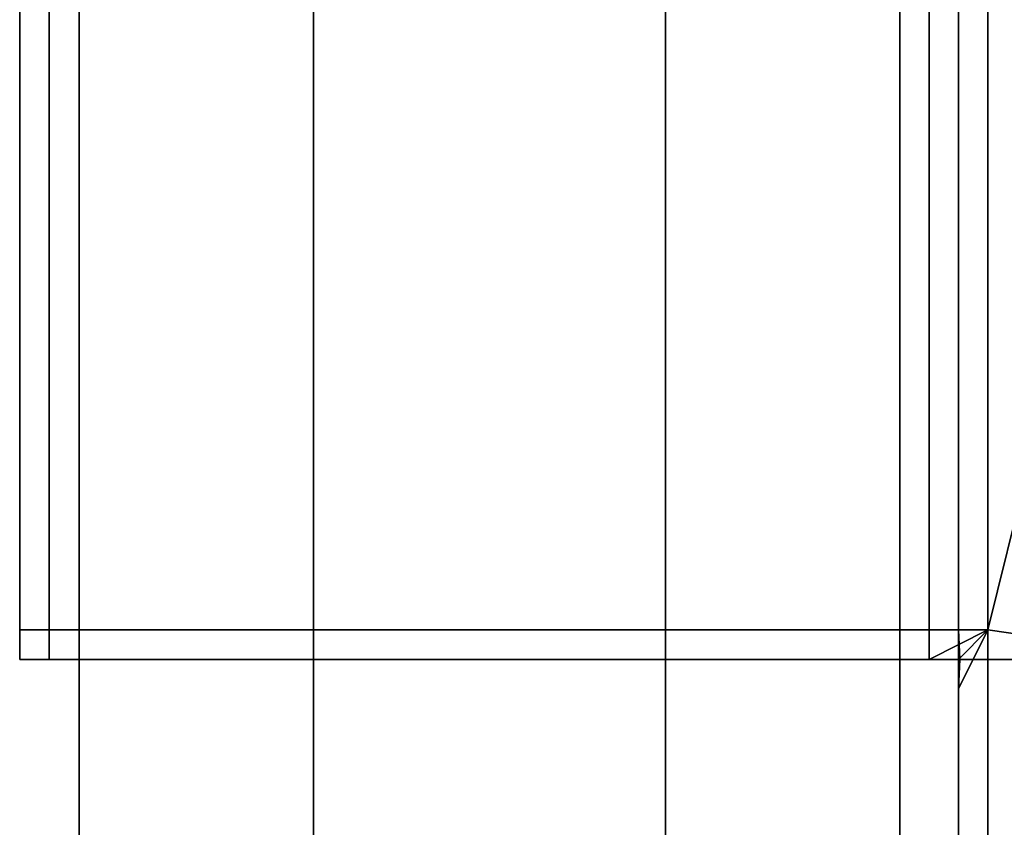
# Model space of a CAD drawing. Extents: x 0 to 0.919, y -0.919 to 0.
# Drawn here: x 0.877 to 0.886, y -0.064 to -0.057 of the extents above; entities that cross this region are included whole.
import ezdxf

# ---------------------------------------------------------------- set-up
doc = ezdxf.new("R2010")
doc.units = 0
for name, color, linetype in [('L12_SEAL', 7, 'CONTINUOUS'), ('L13_GLASSOUT', 7, 'CONTINUOUS'), ('L14_GLASSIN', 7, 'CONTINUOUS'), ('L15_GLASSRIM', 7, 'CONTINUOUS'), ('L5_DOORTHRESHOLD', 7, 'CONTINUOUS'), ('L7_HINGE', 7, 'CONTINUOUS'), ('L9_HINGE', 7, 'CONTINUOUS')]:
    doc.layers.add(name, color=color, linetype=linetype)

msp = doc.modelspace()

# ---------------------------------------------------------------- linework, layer by layer
at = {"layer": 'L12_SEAL', "color": 8, "invisible_edges": 9}
for points in [[(0.878, -0.005, 0.01), (0.885, -0.88, 0.01), (0.878, -0.88, 0.01), (0.878, -0.005, 0.01)], [(0.885, -0.88, 0.01), (0.878, -0.005, 0.01), (0.885, -0.005, 0.01), (0.885, -0.88, 0.01)], [(0.885, -0.88, 0.015), (0.878, -0.005, 0.015), (0.878, -0.88, 0.015), (0.885, -0.88, 0.015)], [(0.878, -0.005, 0.015), (0.885, -0.88, 0.015), (0.885, -0.005, 0.015), (0.878, -0.005, 0.015)], [(0.878, -0.88, 0.015), (0.878, -0.005, 0.01), (0.878, -0.88, 0.01), (0.878, -0.88, 0.015)], [(0.878, -0.005, 0.01), (0.878, -0.88, 0.015), (0.878, -0.005, 0.015), (0.878, -0.005, 0.01)], [(0.885, -0.005, 0.01), (0.885, -0.88, 0.015), (0.885, -0.88, 0.01), (0.885, -0.005, 0.01)], [(0.885, -0.88, 0.015), (0.885, -0.005, 0.01), (0.885, -0.005, 0.015), (0.885, -0.88, 0.015)]]:
    msp.add_3dface(points, dxfattribs=at)
at = {"layer": 'L13_GLASSOUT', "color": 8, "invisible_edges": 9}
for points in [[(0.885, -0.005, 0.015), (0.885, -0.88, 2), (0.885, -0.88, 0.015), (0.885, -0.005, 0.015)], [(0.885, -0.88, 2), (0.885, -0.005, 0.015), (0.885, -0.005, 2), (0.885, -0.88, 2)]]:
    msp.add_3dface(points, dxfattribs=at)
at = {"layer": 'L14_GLASSIN', "color": 8, "invisible_edges": 9}
for points in [[(0.878, -0.88, 2), (0.878, -0.005, 0.015), (0.878, -0.88, 0.015), (0.878, -0.88, 2)], [(0.878, -0.005, 0.015), (0.878, -0.88, 2), (0.878, -0.005, 2), (0.878, -0.005, 0.015)]]:
    msp.add_3dface(points, dxfattribs=at)
at = {"layer": 'L15_GLASSRIM', "color": 8, "invisible_edges": 9}
for points in [[(0.878, -0.88, 2), (0.885, -0.005, 2), (0.878, -0.005, 2), (0.878, -0.88, 2)], [(0.885, -0.005, 2), (0.878, -0.88, 2), (0.885, -0.88, 2), (0.885, -0.005, 2)], [(0.885, -0.005, 0.015), (0.878, -0.88, 0.015), (0.878, -0.005, 0.015), (0.885, -0.005, 0.015)], [(0.878, -0.88, 0.015), (0.885, -0.005, 0.015), (0.885, -0.88, 0.015), (0.878, -0.88, 0.015)]]:
    msp.add_3dface(points, dxfattribs=at)
at = {"layer": 'L5_DOORTHRESHOLD', "color": 8, "invisible_edges": 9}
for points in [[(0.878, -0.4425, 0.01), (0.88, 0, 0.01), (0.878, 0, 0.01), (0.878, -0.4425, 0.01)], [(0.88, 0, 0.01), (0.878, -0.4425, 0.01), (0.88, -0.4425, 0.01), (0.88, 0, 0.01)], [(0.878, 0, 0.01), (0.878, -0.4425, 0.008), (0.878, -0.4425, 0.01), (0.878, 0, 0.01)], [(0.878, -0.4425, 0.008), (0.878, 0, 0.01), (0.878, 0, 0.008), (0.878, -0.4425, 0.008)], [(0.878, 0, 0.008), (0.878, -0.4425), (0.878, -0.4425, 0.008), (0.878, 0, 0.008)], [(0.878, -0.4425), (0.878, 0, 0.008), (0.878, 0), (0.878, -0.4425)], [(0.885, 0), (0.878, -0.4425), (0.878, 0), (0.885, 0)], [(0.878, -0.4425), (0.885, 0), (0.885, -0.4425), (0.878, -0.4425)], [(0.88, -0.4425, 0.01), (0.883, 0, 0.01), (0.88, 0, 0.01), (0.88, -0.4425, 0.01)], [(0.883, 0, 0.01), (0.88, -0.4425, 0.01), (0.883, -0.4425, 0.01), (0.883, 0, 0.01)], [(0.883, -0.4425, 0.01), (0.885, 0, 0.01), (0.883, 0, 0.01), (0.883, -0.4425, 0.01)], [(0.885, 0, 0.01), (0.883, -0.4425, 0.01), (0.885, -0.4425, 0.01), (0.885, 0, 0.01)], [(0.885, 0, 0.008), (0.885, -0.4425, 0.01), (0.885, -0.4425, 0.008), (0.885, 0, 0.008)], [(0.885, -0.4425, 0.01), (0.885, 0, 0.008), (0.885, 0, 0.01), (0.885, -0.4425, 0.01)], [(0.885, 0), (0.885, -0.4425, 0.008), (0.885, -0.4425), (0.885, 0)], [(0.885, -0.4425, 0.008), (0.885, 0), (0.885, 0, 0.008), (0.885, -0.4425, 0.008)]]:
    msp.add_3dface(points, dxfattribs=at)
at = {"layer": 'L7_HINGE', "color": 8}
for points, invisible_edges in [([(0.877493, -0.055853, 0.033245), (0.877493, -0.0236, 0.00625), (0.877493, -0.0623, 0.00625), (0.877493, -0.055853, 0.033245)], 9), ([(0.877743, -0.0236, 0.006), (0.877493, -0.0623, 0.006), (0.877493, -0.0236, 0.006), (0.877743, -0.0236, 0.006)], 9), ([(0.877493, -0.0623, 0.006), (0.877743, -0.0236, 0.006), (0.877743, -0.0623, 0.006), (0.877493, -0.0623, 0.006)], 9), ([(0.877493, -0.0236, 0.00625), (0.877493, -0.0623, 0.006), (0.877493, -0.0623, 0.00625), (0.877493, -0.0236, 0.00625)], 9), ([(0.877493, -0.0623, 0.006), (0.877493, -0.0236, 0.00625), (0.877493, -0.0236, 0.006), (0.877493, -0.0623, 0.006)], 9), ([(0.877743, -0.0236, 0.006), (0.88525, -0.0623, 0.006), (0.877743, -0.0623, 0.006), (0.877743, -0.0236, 0.006)], 9), ([(0.88525, -0.0623, 0.006), (0.877743, -0.0236, 0.006), (0.88525, -0.0236, 0.006), (0.88525, -0.0623, 0.006)], 9), ([(0.8855, -0.0236, 0.006), (0.88525, -0.0623, 0.006), (0.88525, -0.0236, 0.006), (0.8855, -0.0236, 0.006)], 9), ([(0.88525, -0.0623, 0.006), (0.8855, -0.0236, 0.006), (0.8855, -0.0623, 0.006), (0.88525, -0.0623, 0.006)], 9), ([(0.8855, -0.0623, 0.006), (0.8855, -0.0236, 0.00575), (0.8855, -0.062803, 0.00575), (0.8855, -0.0623, 0.006)], 9), ([(0.8855, -0.0236, 0.00575), (0.8855, -0.0623, 0.006), (0.8855, -0.0236, 0.006), (0.8855, -0.0236, 0.00575)], 9), ([(0.8855, -0.0236, 0.00575), (0.8855, -0.055106, 0.00225), (0.8855, -0.062803, 0.00575), (0.8855, -0.0236, 0.00575)], 9), ([(0.878213, -0.054629, 0.053999), (0.88575, -0.0623, 0.053999), (0.878708, -0.054386, 0.053999), (0.878213, -0.054629, 0.053999)], 11), ([(0.878708, -0.054386, 0.053999), (0.88575, -0.0623, 0.053999), (0.879349, -0.05438, 0.053999), (0.878708, -0.054386, 0.053999)], 11), ([(0.879349, -0.05438, 0.053999), (0.88575, -0.0623, 0.053999), (0.883454, -0.055047, 0.053999), (0.879349, -0.05438, 0.053999)], 11), ([(0.877871, -0.055063, 0.053999), (0.88575, -0.0623, 0.053999), (0.878213, -0.054629, 0.053999), (0.877871, -0.055063, 0.053999)], 11), ([(0.877743, -0.05563, 0.053999), (0.88575, -0.0623, 0.053999), (0.877871, -0.055063, 0.053999), (0.877743, -0.05563, 0.053999)], 11), ([(0.883454, -0.055047, 0.053999), (0.88575, -0.0623, 0.053999), (0.8875, -0.055199, 0.053999), (0.883454, -0.055047, 0.053999)], 9), ([(0.8855, -0.055106, 0.00225), (0.8855, -0.062803, 0.00225), (0.8855, -0.062803, 0.00575), (0.8855, -0.055106, 0.00225)], 8), ([(0.8855, -0.055106, 0.00225), (0.8855, -0.062552, 0.002), (0.8855, -0.062803, 0.00225), (0.8855, -0.055106, 0.00225)], 9), ([(0.8855, -0.062552, 0.002), (0.8855, -0.055106, 0.00225), (0.8855, -0.055106, 0.002), (0.8855, -0.062552, 0.002)], 9), ([(0.88575, -0.055106, 0.002), (0.8855, -0.062552, 0.002), (0.8855, -0.055106, 0.002), (0.88575, -0.055106, 0.002)], 9), ([(0.8855, -0.062552, 0.002), (0.88575, -0.055106, 0.002), (0.88575, -0.062552, 0.002), (0.8855, -0.062552, 0.002)], 9), ([(0.887502, -0.055106, 0.002), (0.88575, -0.062552, 0.002), (0.88575, -0.055106, 0.002), (0.887502, -0.055106, 0.002)], 9), ([(0.88575, -0.062552, 0.002), (0.887502, -0.055106, 0.002), (0.887502, -0.062552, 0.002), (0.88575, -0.062552, 0.002)], 9), ([(0.887505, -0.062551, 0.054), (0.8875, -0.055199, 0.053999), (0.88575, -0.0623, 0.053999), (0.887505, -0.062551, 0.054)], 8), ([(0.877493, -0.0623, 0.053999), (0.877743, -0.05563, 0.053999), (0.877493, -0.055853, 0.053999), (0.877493, -0.0623, 0.053999)], 9), ([(0.877743, -0.05563, 0.053999), (0.877493, -0.0623, 0.053999), (0.877743, -0.0623, 0.053999), (0.877743, -0.05563, 0.053999)], 9), ([(0.88575, -0.0623, 0.053999), (0.877743, -0.05563, 0.053999), (0.877743, -0.0623, 0.053999), (0.88575, -0.0623, 0.053999)], 9), ([(0.877493, -0.0623, 0.053788), (0.877493, -0.055853, 0.033245), (0.877493, -0.0623, 0.00625), (0.877493, -0.0623, 0.053788)], 9), ([(0.877493, -0.055853, 0.033245), (0.877493, -0.0623, 0.053788), (0.877493, -0.055853, 0.053759), (0.877493, -0.055853, 0.033245)], 9), ([(0.877493, -0.0623, 0.053999), (0.877493, -0.055853, 0.053759), (0.877493, -0.0623, 0.053788), (0.877493, -0.0623, 0.053999)], 9), ([(0.877493, -0.055853, 0.053759), (0.877493, -0.0623, 0.053999), (0.877493, -0.055853, 0.053999), (0.877493, -0.055853, 0.053759)], 9), ([(0.877493, -0.0623, 0.053788), (0.877493, -0.062552, 0.00625), (0.877493, -0.062552, 0.053789), (0.877493, -0.0623, 0.053788)], 9), ([(0.877493, -0.062552, 0.00625), (0.877493, -0.0623, 0.053788), (0.877493, -0.0623, 0.00625), (0.877493, -0.062552, 0.00625)], 9), ([(0.877493, -0.062552, 0.053999), (0.877743, -0.0623, 0.053999), (0.877493, -0.0623, 0.053999), (0.877493, -0.062552, 0.053999)], 9), ([(0.877743, -0.0623, 0.053999), (0.877493, -0.062552, 0.053999), (0.877743, -0.062552, 0.053999), (0.877743, -0.0623, 0.053999)], 9), ([(0.877493, -0.0623, 0.053999), (0.877493, -0.062552, 0.053789), (0.877493, -0.062552, 0.053999), (0.877493, -0.0623, 0.053999)], 9), ([(0.877493, -0.062552, 0.053789), (0.877493, -0.0623, 0.053999), (0.877493, -0.0623, 0.053788), (0.877493, -0.062552, 0.053789)], 9), ([(0.877493, -0.0623, 0.00625), (0.877493, -0.062552, 0.006), (0.877493, -0.062552, 0.00625), (0.877493, -0.0623, 0.00625)], 9), ([(0.877493, -0.062552, 0.006), (0.877493, -0.0623, 0.00625), (0.877493, -0.0623, 0.006), (0.877493, -0.062552, 0.006)], 9), ([(0.877743, -0.0623, 0.006), (0.877493, -0.062552, 0.006), (0.877493, -0.0623, 0.006), (0.877743, -0.0623, 0.006)], 9), ([(0.877493, -0.062552, 0.006), (0.877743, -0.0623, 0.006), (0.877743, -0.062552, 0.006), (0.877493, -0.062552, 0.006)], 9), ([(0.877743, -0.062552, 0.053999), (0.88575, -0.0623, 0.053999), (0.877743, -0.0623, 0.053999), (0.877743, -0.062552, 0.053999)], 9), ([(0.88575, -0.0623, 0.053999), (0.877743, -0.062552, 0.053999), (0.88525, -0.062552, 0.053999), (0.88575, -0.0623, 0.053999)], 9), ([(0.88525, -0.0623, 0.006), (0.877743, -0.062552, 0.006), (0.877743, -0.0623, 0.006), (0.88525, -0.0623, 0.006)], 9), ([(0.877743, -0.062552, 0.006), (0.88525, -0.0623, 0.006), (0.88525, -0.062552, 0.006), (0.877743, -0.062552, 0.006)], 9), ([(0.8855, -0.0623, 0.006), (0.88525, -0.062552, 0.006), (0.88525, -0.0623, 0.006), (0.8855, -0.0623, 0.006)], 9), ([(0.88525, -0.062552, 0.006), (0.8855, -0.0623, 0.006), (0.885512, -0.062552, 0.006), (0.88525, -0.062552, 0.006)], 9), ([(0.88575, -0.0623, 0.053999), (0.88525, -0.062552, 0.053999), (0.8855, -0.062552, 0.053999), (0.88575, -0.0623, 0.053999)], 8), ([(0.88575, -0.0623, 0.053999), (0.8855, -0.062552, 0.053999), (0.8855, -0.062803, 0.053999), (0.88575, -0.0623, 0.053999)], 8), ([(0.8855, -0.0623, 0.006), (0.8855, -0.062803, 0.00575), (0.885512, -0.062552, 0.006), (0.8855, -0.0623, 0.006)], 8), ([(0.8855, -0.077946, 0.054), (0.88575, -0.0623, 0.053999), (0.8855, -0.062803, 0.053999), (0.8855, -0.077946, 0.054)], 9), ([(0.88575, -0.0623, 0.053999), (0.8855, -0.077946, 0.054), (0.88575, -0.07761, 0.054), (0.88575, -0.0623, 0.053999)], 9), ([(0.887502, -0.077778, 0.054), (0.88575, -0.0623, 0.053999), (0.88575, -0.07761, 0.054), (0.887502, -0.077778, 0.054)], 9), ([(0.88575, -0.0623, 0.053999), (0.887502, -0.077778, 0.054), (0.887505, -0.062551, 0.054), (0.88575, -0.0623, 0.053999)], 9), ([(0.877743, -0.062552, 0.053788), (0.877493, -0.062552, 0.00625), (0.877743, -0.062552, 0.00625), (0.877743, -0.062552, 0.053788)], 9), ([(0.877493, -0.062552, 0.00625), (0.877743, -0.062552, 0.053788), (0.877493, -0.062552, 0.053789), (0.877493, -0.062552, 0.00625)], 9), ([(0.877743, -0.062552, 0.053999), (0.877493, -0.062552, 0.053789), (0.877743, -0.062552, 0.053788), (0.877743, -0.062552, 0.053999)], 9), ([(0.877493, -0.062552, 0.053789), (0.877743, -0.062552, 0.053999), (0.877493, -0.062552, 0.053999), (0.877493, -0.062552, 0.053789)], 9), ([(0.877743, -0.062552, 0.00625), (0.877493, -0.062552, 0.006), (0.877743, -0.062552, 0.006), (0.877743, -0.062552, 0.00625)], 9), ([(0.877493, -0.062552, 0.006), (0.877743, -0.062552, 0.00625), (0.877493, -0.062552, 0.00625), (0.877493, -0.062552, 0.006)], 9), ([(0.88525, -0.062552, 0.053747), (0.877743, -0.062552, 0.00625), (0.88525, -0.062552, 0.00625), (0.88525, -0.062552, 0.053747)], 9), ([(0.877743, -0.062552, 0.00625), (0.88525, -0.062552, 0.053747), (0.877743, -0.062552, 0.053788), (0.877743, -0.062552, 0.00625)], 9), ([(0.88525, -0.062552, 0.053999), (0.877743, -0.062552, 0.053788), (0.88525, -0.062552, 0.053747), (0.88525, -0.062552, 0.053999)], 9), ([(0.877743, -0.062552, 0.053788), (0.88525, -0.062552, 0.053999), (0.877743, -0.062552, 0.053999), (0.877743, -0.062552, 0.053788)], 9), ([(0.88525, -0.062552, 0.00625), (0.877743, -0.062552, 0.006), (0.88525, -0.062552, 0.006), (0.88525, -0.062552, 0.00625)], 9), ([(0.877743, -0.062552, 0.006), (0.88525, -0.062552, 0.00625), (0.877743, -0.062552, 0.00625), (0.877743, -0.062552, 0.006)], 9), ([(0.8855, -0.062552, 0.053999), (0.88525, -0.062552, 0.053747), (0.8855, -0.062552, 0.053747), (0.8855, -0.062552, 0.053999)], 9), ([(0.88525, -0.062552, 0.053747), (0.8855, -0.062552, 0.053999), (0.88525, -0.062552, 0.053999), (0.88525, -0.062552, 0.053747)], 9), ([(0.8855, -0.062552, 0.00625), (0.88525, -0.062552, 0.006), (0.885512, -0.062552, 0.006), (0.8855, -0.062552, 0.00625)], 9), ([(0.88525, -0.062552, 0.006), (0.8855, -0.062552, 0.00625), (0.88525, -0.062552, 0.00625), (0.88525, -0.062552, 0.006)], 9), ([(0.8855, -0.062552, 0.053747), (0.88525, -0.062552, 0.00625), (0.8855, -0.062552, 0.00625), (0.8855, -0.062552, 0.053747)], 9), ([(0.88525, -0.062552, 0.00625), (0.8855, -0.062552, 0.053747), (0.88525, -0.062552, 0.053747), (0.88525, -0.062552, 0.00625)], 9), ([(0.8855, -0.062552, 0.053999), (0.8855, -0.062803, 0.053747), (0.8855, -0.062803, 0.053999), (0.8855, -0.062552, 0.053999)], 9), ([(0.8855, -0.062803, 0.053747), (0.8855, -0.062552, 0.053999), (0.8855, -0.062552, 0.053747), (0.8855, -0.062803, 0.053747)], 9), ([(0.885512, -0.062552, 0.006), (0.8855, -0.062803, 0.00575), (0.8855, -0.062552, 0.00625), (0.885512, -0.062552, 0.006)], 8), ([(0.8855, -0.077749, 0.002), (0.8855, -0.062803, 0.00225), (0.8855, -0.062552, 0.002), (0.8855, -0.077749, 0.002)], 9), ([(0.88575, -0.062552, 0.002), (0.8855, -0.077749, 0.002), (0.8855, -0.062552, 0.002), (0.88575, -0.062552, 0.002)], 9), ([(0.8855, -0.077749, 0.002), (0.88575, -0.062552, 0.002), (0.88575, -0.077749, 0.002), (0.8855, -0.077749, 0.002)], 9), ([(0.8855, -0.062552, 0.053747), (0.8855, -0.062803, 0.00575), (0.8855, -0.062803, 0.053747), (0.8855, -0.062552, 0.053747)], 9), ([(0.8855, -0.062803, 0.00575), (0.8855, -0.062552, 0.053747), (0.8855, -0.062552, 0.00625), (0.8855, -0.062803, 0.00575)], 9), ([(0.88575, -0.062552, 0.002), (0.887502, -0.077749, 0.002), (0.88575, -0.077749, 0.002), (0.88575, -0.062552, 0.002)], 9), ([(0.887502, -0.077749, 0.002), (0.88575, -0.062552, 0.002), (0.887502, -0.062552, 0.002), (0.887502, -0.077749, 0.002)], 9), ([(0.8855, -0.062803, 0.00225), (0.8855, -0.077749, 0.002), (0.8855, -0.077911, 0.00225), (0.8855, -0.062803, 0.00225)], 9), ([(0.8855, -0.062803, 0.053999), (0.8855, -0.07794, 0.053747), (0.8855, -0.077946, 0.054), (0.8855, -0.062803, 0.053999)], 9), ([(0.8855, -0.07794, 0.053747), (0.8855, -0.062803, 0.053999), (0.8855, -0.062803, 0.053747), (0.8855, -0.07794, 0.053747)], 9), ([(0.8855, -0.077911, 0.00225), (0.8855, -0.07794, 0.053747), (0.8855, -0.062803, 0.053747), (0.8855, -0.077911, 0.00225)], 13), ([(0.8855, -0.077911, 0.00225), (0.8855, -0.062803, 0.053747), (0.8855, -0.062803, 0.00225), (0.8855, -0.077911, 0.00225)], 11), ([(0.8855, -0.062803, 0.00225), (0.8855, -0.062803, 0.053747), (0.8855, -0.062803, 0.00575), (0.8855, -0.062803, 0.00225)], 9)]:
    msp.add_3dface(points, dxfattribs=dict(at, invisible_edges=invisible_edges))
at = {"layer": 'L9_HINGE', "color": 8}
for points, invisible_edges in [([(0.877493, -0.055853, 1.977245), (0.877493, -0.0236, 1.95025), (0.877493, -0.0623, 1.95025), (0.877493, -0.055853, 1.977245)], 9), ([(0.877743, -0.0236, 1.95), (0.877493, -0.0623, 1.95), (0.877493, -0.0236, 1.95), (0.877743, -0.0236, 1.95)], 9), ([(0.877493, -0.0623, 1.95), (0.877743, -0.0236, 1.95), (0.877743, -0.0623, 1.95), (0.877493, -0.0623, 1.95)], 9), ([(0.877493, -0.0236, 1.95025), (0.877493, -0.0623, 1.95), (0.877493, -0.0623, 1.95025), (0.877493, -0.0236, 1.95025)], 9), ([(0.877493, -0.0623, 1.95), (0.877493, -0.0236, 1.95025), (0.877493, -0.0236, 1.95), (0.877493, -0.0623, 1.95)], 9), ([(0.877743, -0.0236, 1.95), (0.88525, -0.0623, 1.95), (0.877743, -0.0623, 1.95), (0.877743, -0.0236, 1.95)], 9), ([(0.88525, -0.0623, 1.95), (0.877743, -0.0236, 1.95), (0.88525, -0.0236, 1.95), (0.88525, -0.0623, 1.95)], 9), ([(0.8855, -0.0236, 1.95), (0.88525, -0.0623, 1.95), (0.88525, -0.0236, 1.95), (0.8855, -0.0236, 1.95)], 9), ([(0.88525, -0.0623, 1.95), (0.8855, -0.0236, 1.95), (0.8855, -0.0623, 1.95), (0.88525, -0.0623, 1.95)], 9), ([(0.8855, -0.0623, 1.95), (0.8855, -0.0236, 1.94975), (0.8855, -0.062803, 1.94975), (0.8855, -0.0623, 1.95)], 9), ([(0.8855, -0.0236, 1.94975), (0.8855, -0.0623, 1.95), (0.8855, -0.0236, 1.95), (0.8855, -0.0236, 1.94975)], 9), ([(0.8855, -0.0236, 1.94975), (0.8855, -0.055106, 1.94625), (0.8855, -0.062803, 1.94975), (0.8855, -0.0236, 1.94975)], 9), ([(0.878213, -0.054629, 1.997999), (0.88575, -0.0623, 1.997999), (0.878708, -0.054386, 1.997999), (0.878213, -0.054629, 1.997999)], 11), ([(0.878708, -0.054386, 1.997999), (0.88575, -0.0623, 1.997999), (0.879349, -0.05438, 1.997999), (0.878708, -0.054386, 1.997999)], 11), ([(0.879349, -0.05438, 1.997999), (0.88575, -0.0623, 1.997999), (0.883454, -0.055047, 1.997999), (0.879349, -0.05438, 1.997999)], 11), ([(0.877871, -0.055063, 1.997999), (0.88575, -0.0623, 1.997999), (0.878213, -0.054629, 1.997999), (0.877871, -0.055063, 1.997999)], 11), ([(0.877743, -0.05563, 1.997999), (0.88575, -0.0623, 1.997999), (0.877871, -0.055063, 1.997999), (0.877743, -0.05563, 1.997999)], 11), ([(0.883454, -0.055047, 1.997999), (0.88575, -0.0623, 1.997999), (0.8875, -0.055199, 1.997999), (0.883454, -0.055047, 1.997999)], 9), ([(0.8855, -0.055106, 1.94625), (0.8855, -0.062803, 1.94625), (0.8855, -0.062803, 1.94975), (0.8855, -0.055106, 1.94625)], 8), ([(0.8855, -0.055106, 1.94625), (0.8855, -0.062552, 1.946), (0.8855, -0.062803, 1.94625), (0.8855, -0.055106, 1.94625)], 9), ([(0.8855, -0.062552, 1.946), (0.8855, -0.055106, 1.94625), (0.8855, -0.055106, 1.946), (0.8855, -0.062552, 1.946)], 9), ([(0.88575, -0.055106, 1.946), (0.8855, -0.062552, 1.946), (0.8855, -0.055106, 1.946), (0.88575, -0.055106, 1.946)], 9), ([(0.8855, -0.062552, 1.946), (0.88575, -0.055106, 1.946), (0.88575, -0.062552, 1.946), (0.8855, -0.062552, 1.946)], 9), ([(0.887502, -0.055106, 1.946), (0.88575, -0.062552, 1.946), (0.88575, -0.055106, 1.946), (0.887502, -0.055106, 1.946)], 9), ([(0.88575, -0.062552, 1.946), (0.887502, -0.055106, 1.946), (0.887502, -0.062552, 1.946), (0.88575, -0.062552, 1.946)], 9), ([(0.887505, -0.062551, 1.998), (0.8875, -0.055199, 1.997999), (0.88575, -0.0623, 1.997999), (0.887505, -0.062551, 1.998)], 8), ([(0.877493, -0.0623, 1.997999), (0.877743, -0.05563, 1.997999), (0.877493, -0.055853, 1.997999), (0.877493, -0.0623, 1.997999)], 9), ([(0.877743, -0.05563, 1.997999), (0.877493, -0.0623, 1.997999), (0.877743, -0.0623, 1.997999), (0.877743, -0.05563, 1.997999)], 9), ([(0.88575, -0.0623, 1.997999), (0.877743, -0.05563, 1.997999), (0.877743, -0.0623, 1.997999), (0.88575, -0.0623, 1.997999)], 9), ([(0.877493, -0.0623, 1.997788), (0.877493, -0.055853, 1.977245), (0.877493, -0.0623, 1.95025), (0.877493, -0.0623, 1.997788)], 9), ([(0.877493, -0.055853, 1.977245), (0.877493, -0.0623, 1.997788), (0.877493, -0.055853, 1.997759), (0.877493, -0.055853, 1.977245)], 9), ([(0.877493, -0.0623, 1.997999), (0.877493, -0.055853, 1.997759), (0.877493, -0.0623, 1.997788), (0.877493, -0.0623, 1.997999)], 9), ([(0.877493, -0.055853, 1.997759), (0.877493, -0.0623, 1.997999), (0.877493, -0.055853, 1.997999), (0.877493, -0.055853, 1.997759)], 9), ([(0.877493, -0.0623, 1.997788), (0.877493, -0.062552, 1.95025), (0.877493, -0.062552, 1.997789), (0.877493, -0.0623, 1.997788)], 9), ([(0.877493, -0.062552, 1.95025), (0.877493, -0.0623, 1.997788), (0.877493, -0.0623, 1.95025), (0.877493, -0.062552, 1.95025)], 9), ([(0.877493, -0.062552, 1.997999), (0.877743, -0.0623, 1.997999), (0.877493, -0.0623, 1.997999), (0.877493, -0.062552, 1.997999)], 9), ([(0.877743, -0.0623, 1.997999), (0.877493, -0.062552, 1.997999), (0.877743, -0.062552, 1.997999), (0.877743, -0.0623, 1.997999)], 9), ([(0.877493, -0.0623, 1.997999), (0.877493, -0.062552, 1.997789), (0.877493, -0.062552, 1.997999), (0.877493, -0.0623, 1.997999)], 9), ([(0.877493, -0.062552, 1.997789), (0.877493, -0.0623, 1.997999), (0.877493, -0.0623, 1.997788), (0.877493, -0.062552, 1.997789)], 9), ([(0.877493, -0.0623, 1.95025), (0.877493, -0.062552, 1.95), (0.877493, -0.062552, 1.95025), (0.877493, -0.0623, 1.95025)], 9), ([(0.877493, -0.062552, 1.95), (0.877493, -0.0623, 1.95025), (0.877493, -0.0623, 1.95), (0.877493, -0.062552, 1.95)], 9), ([(0.877743, -0.0623, 1.95), (0.877493, -0.062552, 1.95), (0.877493, -0.0623, 1.95), (0.877743, -0.0623, 1.95)], 9), ([(0.877493, -0.062552, 1.95), (0.877743, -0.0623, 1.95), (0.877743, -0.062552, 1.95), (0.877493, -0.062552, 1.95)], 9), ([(0.877743, -0.062552, 1.997999), (0.88575, -0.0623, 1.997999), (0.877743, -0.0623, 1.997999), (0.877743, -0.062552, 1.997999)], 9), ([(0.88575, -0.0623, 1.997999), (0.877743, -0.062552, 1.997999), (0.88525, -0.062552, 1.997999), (0.88575, -0.0623, 1.997999)], 9), ([(0.88525, -0.0623, 1.95), (0.877743, -0.062552, 1.95), (0.877743, -0.0623, 1.95), (0.88525, -0.0623, 1.95)], 9), ([(0.877743, -0.062552, 1.95), (0.88525, -0.0623, 1.95), (0.88525, -0.062552, 1.95), (0.877743, -0.062552, 1.95)], 9), ([(0.8855, -0.0623, 1.95), (0.88525, -0.062552, 1.95), (0.88525, -0.0623, 1.95), (0.8855, -0.0623, 1.95)], 9), ([(0.88525, -0.062552, 1.95), (0.8855, -0.0623, 1.95), (0.885512, -0.062552, 1.95), (0.88525, -0.062552, 1.95)], 9), ([(0.88575, -0.0623, 1.997999), (0.88525, -0.062552, 1.997999), (0.8855, -0.062552, 1.997999), (0.88575, -0.0623, 1.997999)], 8), ([(0.88575, -0.0623, 1.997999), (0.8855, -0.062552, 1.997999), (0.8855, -0.062803, 1.997999), (0.88575, -0.0623, 1.997999)], 8), ([(0.8855, -0.0623, 1.95), (0.8855, -0.062803, 1.94975), (0.885512, -0.062552, 1.95), (0.8855, -0.0623, 1.95)], 8), ([(0.8855, -0.077946, 1.998), (0.88575, -0.0623, 1.997999), (0.8855, -0.062803, 1.997999), (0.8855, -0.077946, 1.998)], 9), ([(0.88575, -0.0623, 1.997999), (0.8855, -0.077946, 1.998), (0.88575, -0.07761, 1.998), (0.88575, -0.0623, 1.997999)], 9), ([(0.887502, -0.077778, 1.998), (0.88575, -0.0623, 1.997999), (0.88575, -0.07761, 1.998), (0.887502, -0.077778, 1.998)], 9), ([(0.88575, -0.0623, 1.997999), (0.887502, -0.077778, 1.998), (0.887505, -0.062551, 1.998), (0.88575, -0.0623, 1.997999)], 9), ([(0.877743, -0.062552, 1.997788), (0.877493, -0.062552, 1.95025), (0.877743, -0.062552, 1.95025), (0.877743, -0.062552, 1.997788)], 9), ([(0.877493, -0.062552, 1.95025), (0.877743, -0.062552, 1.997788), (0.877493, -0.062552, 1.997789), (0.877493, -0.062552, 1.95025)], 9), ([(0.877743, -0.062552, 1.997999), (0.877493, -0.062552, 1.997789), (0.877743, -0.062552, 1.997788), (0.877743, -0.062552, 1.997999)], 9), ([(0.877493, -0.062552, 1.997789), (0.877743, -0.062552, 1.997999), (0.877493, -0.062552, 1.997999), (0.877493, -0.062552, 1.997789)], 9), ([(0.877743, -0.062552, 1.95025), (0.877493, -0.062552, 1.95), (0.877743, -0.062552, 1.95), (0.877743, -0.062552, 1.95025)], 9), ([(0.877493, -0.062552, 1.95), (0.877743, -0.062552, 1.95025), (0.877493, -0.062552, 1.95025), (0.877493, -0.062552, 1.95)], 9), ([(0.88525, -0.062552, 1.997747), (0.877743, -0.062552, 1.95025), (0.88525, -0.062552, 1.95025), (0.88525, -0.062552, 1.997747)], 9), ([(0.877743, -0.062552, 1.95025), (0.88525, -0.062552, 1.997747), (0.877743, -0.062552, 1.997788), (0.877743, -0.062552, 1.95025)], 9), ([(0.88525, -0.062552, 1.997999), (0.877743, -0.062552, 1.997788), (0.88525, -0.062552, 1.997747), (0.88525, -0.062552, 1.997999)], 9), ([(0.877743, -0.062552, 1.997788), (0.88525, -0.062552, 1.997999), (0.877743, -0.062552, 1.997999), (0.877743, -0.062552, 1.997788)], 9), ([(0.88525, -0.062552, 1.95025), (0.877743, -0.062552, 1.95), (0.88525, -0.062552, 1.95), (0.88525, -0.062552, 1.95025)], 9), ([(0.877743, -0.062552, 1.95), (0.88525, -0.062552, 1.95025), (0.877743, -0.062552, 1.95025), (0.877743, -0.062552, 1.95)], 9), ([(0.8855, -0.062552, 1.997999), (0.88525, -0.062552, 1.997747), (0.8855, -0.062552, 1.997747), (0.8855, -0.062552, 1.997999)], 9), ([(0.88525, -0.062552, 1.997747), (0.8855, -0.062552, 1.997999), (0.88525, -0.062552, 1.997999), (0.88525, -0.062552, 1.997747)], 9), ([(0.8855, -0.062552, 1.95025), (0.88525, -0.062552, 1.95), (0.885512, -0.062552, 1.95), (0.8855, -0.062552, 1.95025)], 9), ([(0.88525, -0.062552, 1.95), (0.8855, -0.062552, 1.95025), (0.88525, -0.062552, 1.95025), (0.88525, -0.062552, 1.95)], 9), ([(0.8855, -0.062552, 1.997747), (0.88525, -0.062552, 1.95025), (0.8855, -0.062552, 1.95025), (0.8855, -0.062552, 1.997747)], 9), ([(0.88525, -0.062552, 1.95025), (0.8855, -0.062552, 1.997747), (0.88525, -0.062552, 1.997747), (0.88525, -0.062552, 1.95025)], 9), ([(0.8855, -0.062552, 1.997999), (0.8855, -0.062803, 1.997747), (0.8855, -0.062803, 1.997999), (0.8855, -0.062552, 1.997999)], 9), ([(0.8855, -0.062803, 1.997747), (0.8855, -0.062552, 1.997999), (0.8855, -0.062552, 1.997747), (0.8855, -0.062803, 1.997747)], 9), ([(0.885512, -0.062552, 1.95), (0.8855, -0.062803, 1.94975), (0.8855, -0.062552, 1.95025), (0.885512, -0.062552, 1.95)], 8), ([(0.8855, -0.077749, 1.946), (0.8855, -0.062803, 1.94625), (0.8855, -0.062552, 1.946), (0.8855, -0.077749, 1.946)], 9), ([(0.88575, -0.062552, 1.946), (0.8855, -0.077749, 1.946), (0.8855, -0.062552, 1.946), (0.88575, -0.062552, 1.946)], 9), ([(0.8855, -0.077749, 1.946), (0.88575, -0.062552, 1.946), (0.88575, -0.077749, 1.946), (0.8855, -0.077749, 1.946)], 9), ([(0.8855, -0.062552, 1.997747), (0.8855, -0.062803, 1.94975), (0.8855, -0.062803, 1.997747), (0.8855, -0.062552, 1.997747)], 9), ([(0.8855, -0.062803, 1.94975), (0.8855, -0.062552, 1.997747), (0.8855, -0.062552, 1.95025), (0.8855, -0.062803, 1.94975)], 9), ([(0.88575, -0.062552, 1.946), (0.887502, -0.077749, 1.946), (0.88575, -0.077749, 1.946), (0.88575, -0.062552, 1.946)], 9), ([(0.887502, -0.077749, 1.946), (0.88575, -0.062552, 1.946), (0.887502, -0.062552, 1.946), (0.887502, -0.077749, 1.946)], 9), ([(0.8855, -0.062803, 1.94625), (0.8855, -0.077749, 1.946), (0.8855, -0.077911, 1.94625), (0.8855, -0.062803, 1.94625)], 9), ([(0.8855, -0.062803, 1.997999), (0.8855, -0.07794, 1.997747), (0.8855, -0.077946, 1.998), (0.8855, -0.062803, 1.997999)], 9), ([(0.8855, -0.07794, 1.997747), (0.8855, -0.062803, 1.997999), (0.8855, -0.062803, 1.997747), (0.8855, -0.07794, 1.997747)], 9), ([(0.8855, -0.077911, 1.94625), (0.8855, -0.07794, 1.997747), (0.8855, -0.062803, 1.997747), (0.8855, -0.077911, 1.94625)], 13), ([(0.8855, -0.077911, 1.94625), (0.8855, -0.062803, 1.997747), (0.8855, -0.062803, 1.94625), (0.8855, -0.077911, 1.94625)], 11), ([(0.8855, -0.062803, 1.94625), (0.8855, -0.062803, 1.997747), (0.8855, -0.062803, 1.94975), (0.8855, -0.062803, 1.94625)], 9)]:
    msp.add_3dface(points, dxfattribs=dict(at, invisible_edges=invisible_edges))

doc.saveas('drawing.dxf')
